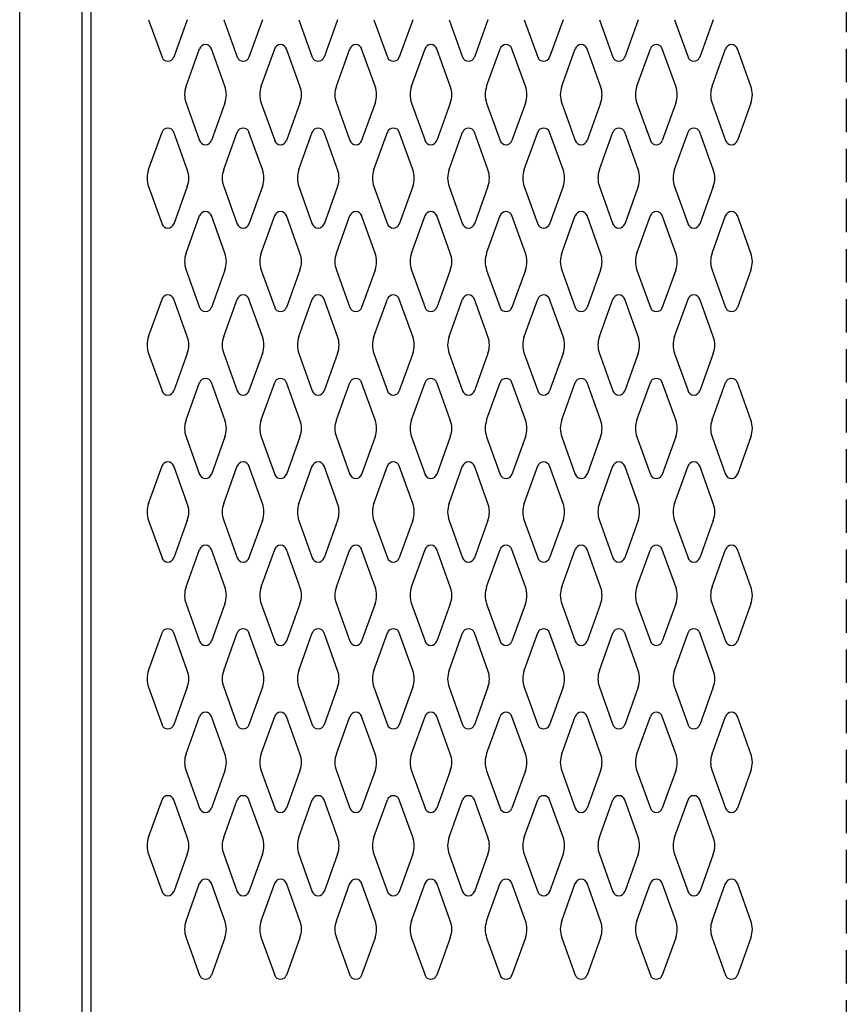
# Model space of a CAD drawing. Extents: x 0 to 196, y -2 to 123.
# Drawn here: x 104 to 117, y 62 to 76 of the extents above; entities that cross this region are included whole.
import ezdxf

# ---------------------------------------------------------------- set-up
doc = ezdxf.new("R2010")
doc.units = 0
doc.header["$MEASUREMENT"] = 0
doc.linetypes.add('DASHED', pattern=[0.75, 0.5, -0.25])
doc.layers.get('0').update_dxf_attribs({"linetype": 'CONTINUOUS'})
doc.layers.add('CK_LEVEL_1', color=7, linetype='CONTINUOUS')

msp = doc.modelspace()

# ---------------------------------------------------------------- linework, layer by layer
at = {"color": 7, "linetype": 'Continuous'}
msp.add_line((105.3033765, 88.6233237), (105.3033765, 19.9973237), dxfattribs=at)
at = {"color": 7, "linetype": 'DASHED'}
msp.add_line((116.6153765, 88.6233237), (116.6153765, 19.9973237), dxfattribs=at)
at = {"layer": 'CK_LEVEL_1', "color": 7, "linetype": 'Continuous'}
for p, q in [((104.2403765, 19.8103237), (104.2403765, 88.8103237)), ((104.2403765, 19.8103237), (104.2403765, 88.8103237)), ((105.1773765, 19.8103237), (105.1773765, 88.8103237)), ((106.1690775, 76.3082087), (106.3711765, 75.7472947)), ((106.7496745, 76.3082087), (106.5475755, 75.7472947)), ((107.2940775, 76.3082087), (107.4961765, 75.7472947)), ((107.8746745, 76.3082087), (107.6725755, 75.7472947)), ((108.4190775, 76.3082087), (108.6211765, 75.7472947)), ((108.9996745, 76.3082087), (108.7975755, 75.7472947)), ((109.5440775, 76.3082087), (109.7461765, 75.7472947)), ((110.1246745, 76.3082087), (109.9225755, 75.7472947)), ((110.6690775, 76.3082087), (110.8711765, 75.7472947)), ((111.2496745, 76.3082087), (111.0475755, 75.7472947)), ((111.7940775, 76.3082087), (111.9961765, 75.7472947)), ((112.3746745, 76.3082087), (112.1725755, 75.7472947)), ((112.9190775, 76.3082087), (113.1211765, 75.7472947)), ((113.4996745, 76.3082087), (113.2975755, 75.7472947)), ((114.0440775, 76.3082087), (114.2461765, 75.7472947)), ((114.6246745, 76.3082087), (114.4225755, 75.7472947)), ((106.7310775, 75.3124377), (106.9331765, 75.8733517)), ((107.3116745, 75.3124377), (107.1095755, 75.8733517)), ((107.8560775, 75.3124377), (108.0581765, 75.8733517)), ((108.4366745, 75.3124377), (108.2345755, 75.8733517)), ((108.9810775, 75.3124377), (109.1831765, 75.8733517)), ((109.5616745, 75.3124377), (109.3595755, 75.8733517)), ((110.1060775, 75.3124377), (110.3081765, 75.8733517)), ((110.6866745, 75.3124377), (110.4845755, 75.8733517)), ((111.2310775, 75.3124377), (111.4331765, 75.8733517)), ((111.8116745, 75.3124377), (111.6095755, 75.8733517)), ((112.3560775, 75.3124377), (112.5581765, 75.8733517)), ((112.9366745, 75.3124377), (112.7345755, 75.8733517)), ((113.4810775, 75.3124377), (113.6831765, 75.8733517)), ((114.0616745, 75.3124377), (113.8595755, 75.8733517)), ((114.6060775, 75.3124377), (114.8081765, 75.8733517)), ((115.1866745, 75.3124377), (114.9845755, 75.8733517)), ((106.7310775, 75.0582087), (106.9331765, 74.4972947)), ((107.3116745, 75.0582087), (107.1095755, 74.4972947)), ((107.8560775, 75.0582087), (108.0581765, 74.4972947)), ((108.4366745, 75.0582087), (108.2345755, 74.4972947)), ((108.9810775, 75.0582087), (109.1831765, 74.4972947)), ((109.5616745, 75.0582087), (109.3595755, 74.4972947)), ((110.1060775, 75.0582087), (110.3081765, 74.4972947)), ((110.6866745, 75.0582087), (110.4845755, 74.4972947)), ((111.2310775, 75.0582087), (111.4331765, 74.4972947)), ((111.8116745, 75.0582087), (111.6095755, 74.4972947)), ((112.3560775, 75.0582087), (112.5581765, 74.4972947)), ((112.9366745, 75.0582087), (112.7345755, 74.4972947)), ((113.4810775, 75.0582087), (113.6831765, 74.4972947)), ((114.0616745, 75.0582087), (113.8595755, 74.4972947)), ((114.6060775, 75.0582087), (114.8081765, 74.4972947)), ((115.1866745, 75.0582087), (114.9845755, 74.4972947)), ((106.1690775, 74.0624377), (106.3711765, 74.6233517)), ((106.7496745, 74.0624377), (106.5475755, 74.6233517)), ((107.2940775, 74.0624377), (107.4961765, 74.6233517)), ((107.8746745, 74.0624377), (107.6725755, 74.6233517)), ((108.4190775, 74.0624377), (108.6211765, 74.6233517)), ((108.9996745, 74.0624377), (108.7975755, 74.6233517)), ((109.5440775, 74.0624377), (109.7461765, 74.6233517)), ((110.1246745, 74.0624377), (109.9225755, 74.6233517)), ((110.6690775, 74.0624377), (110.8711765, 74.6233517)), ((111.2496745, 74.0624377), (111.0475755, 74.6233517)), ((111.7940775, 74.0624377), (111.9961765, 74.6233517)), ((112.3746745, 74.0624377), (112.1725755, 74.6233517)), ((112.9190775, 74.0624377), (113.1211765, 74.6233517)), ((113.4996745, 74.0624377), (113.2975755, 74.6233517)), ((114.0440775, 74.0624377), (114.2461765, 74.6233517)), ((114.6246745, 74.0624377), (114.4225755, 74.6233517)), ((106.1690775, 73.8082087), (106.3711765, 73.2472947)), ((106.7496745, 73.8082087), (106.5475755, 73.2472947)), ((107.2940775, 73.8082087), (107.4961765, 73.2472947)), ((107.8746745, 73.8082087), (107.6725755, 73.2472947)), ((108.4190775, 73.8082087), (108.6211765, 73.2472947)), ((108.9996745, 73.8082087), (108.7975755, 73.2472947)), ((109.5440775, 73.8082087), (109.7461765, 73.2472947)), ((110.1246745, 73.8082087), (109.9225755, 73.2472947)), ((110.6690775, 73.8082087), (110.8711765, 73.2472947)), ((111.2496745, 73.8082087), (111.0475755, 73.2472947)), ((111.7940775, 73.8082087), (111.9961765, 73.2472947)), ((112.3746745, 73.8082087), (112.1725755, 73.2472947)), ((112.9190775, 73.8082087), (113.1211765, 73.2472947)), ((113.4996745, 73.8082087), (113.2975755, 73.2472947)), ((114.0440775, 73.8082087), (114.2461765, 73.2472947)), ((114.6246745, 73.8082087), (114.4225755, 73.2472947)), ((106.7310775, 72.8124377), (106.9331765, 73.3733517)), ((107.3116745, 72.8124377), (107.1095755, 73.3733517)), ((107.8560775, 72.8124377), (108.0581765, 73.3733517)), ((108.4366745, 72.8124377), (108.2345755, 73.3733517)), ((108.9810775, 72.8124377), (109.1831765, 73.3733517)), ((109.5616745, 72.8124377), (109.3595755, 73.3733517)), ((110.1060775, 72.8124377), (110.3081765, 73.3733517)), ((110.6866745, 72.8124377), (110.4845755, 73.3733517)), ((111.2310775, 72.8124377), (111.4331765, 73.3733517)), ((111.8116745, 72.8124377), (111.6095755, 73.3733517)), ((112.3560775, 72.8124377), (112.5581765, 73.3733517)), ((112.9366745, 72.8124377), (112.7345755, 73.3733517)), ((113.4810775, 72.8124377), (113.6831765, 73.3733517)), ((114.0616745, 72.8124377), (113.8595755, 73.3733517)), ((114.6060775, 72.8124377), (114.8081765, 73.3733517)), ((115.1866745, 72.8124377), (114.9845755, 73.3733517)), ((106.7310775, 72.5582087), (106.9331765, 71.9972947)), ((107.3116745, 72.5582087), (107.1095755, 71.9972947)), ((107.8560775, 72.5582087), (108.0581765, 71.9972947)), ((108.4366745, 72.5582087), (108.2345755, 71.9972947)), ((108.9810775, 72.5582087), (109.1831765, 71.9972947)), ((109.5616745, 72.5582087), (109.3595755, 71.9972947)), ((110.1060775, 72.5582087), (110.3081765, 71.9972947)), ((110.6866745, 72.5582087), (110.4845755, 71.9972947)), ((111.2310775, 72.5582087), (111.4331765, 71.9972947)), ((111.8116745, 72.5582087), (111.6095755, 71.9972947)), ((112.3560775, 72.5582087), (112.5581765, 71.9972947)), ((112.9366745, 72.5582087), (112.7345755, 71.9972947)), ((113.4810775, 72.5582087), (113.6831765, 71.9972947)), ((114.0616745, 72.5582087), (113.8595755, 71.9972947)), ((114.6060775, 72.5582087), (114.8081765, 71.9972947)), ((115.1866745, 72.5582087), (114.9845755, 71.9972947)), ((106.1690775, 71.5624377), (106.3711765, 72.1233517)), ((106.7496745, 71.5624377), (106.5475755, 72.1233517)), ((107.2940775, 71.5624377), (107.4961765, 72.1233517)), ((107.8746745, 71.5624377), (107.6725755, 72.1233517)), ((108.4190775, 71.5624377), (108.6211765, 72.1233517)), ((108.9996745, 71.5624377), (108.7975755, 72.1233517)), ((109.5440775, 71.5624377), (109.7461765, 72.1233517)), ((110.1246745, 71.5624377), (109.9225755, 72.1233517)), ((110.6690775, 71.5624377), (110.8711765, 72.1233517)), ((111.2496745, 71.5624377), (111.0475755, 72.1233517)), ((111.7940775, 71.5624377), (111.9961765, 72.1233517)), ((112.3746745, 71.5624377), (112.1725755, 72.1233517)), ((112.9190775, 71.5624377), (113.1211765, 72.1233517)), ((113.4996745, 71.5624377), (113.2975755, 72.1233517)), ((114.0440775, 71.5624377), (114.2461765, 72.1233517)), ((114.6246745, 71.5624377), (114.4225755, 72.1233517)), ((106.1690775, 71.3082087), (106.3711765, 70.7472947)), ((106.7496745, 71.3082087), (106.5475755, 70.7472947)), ((107.2940775, 71.3082087), (107.4961765, 70.7472947)), ((107.8746745, 71.3082087), (107.6725755, 70.7472947)), ((108.4190775, 71.3082087), (108.6211765, 70.7472947)), ((108.9996745, 71.3082087), (108.7975755, 70.7472947)), ((109.5440775, 71.3082087), (109.7461765, 70.7472947)), ((110.1246745, 71.3082087), (109.9225755, 70.7472947)), ((110.6690775, 71.3082087), (110.8711765, 70.7472947)), ((111.2496745, 71.3082087), (111.0475755, 70.7472947)), ((111.7940775, 71.3082087), (111.9961765, 70.7472947)), ((112.3746745, 71.3082087), (112.1725755, 70.7472947)), ((112.9190775, 71.3082087), (113.1211765, 70.7472947)), ((113.4996745, 71.3082087), (113.2975755, 70.7472947)), ((114.0440775, 71.3082087), (114.2461765, 70.7472947)), ((114.6246745, 71.3082087), (114.4225755, 70.7472947)), ((106.7310775, 70.3124377), (106.9331765, 70.8733517)), ((107.3116745, 70.3124377), (107.1095755, 70.8733517)), ((107.8560775, 70.3124377), (108.0581765, 70.8733517)), ((108.4366745, 70.3124377), (108.2345755, 70.8733517)), ((108.9810775, 70.3124377), (109.1831765, 70.8733517)), ((109.5616745, 70.3124377), (109.3595755, 70.8733517)), ((110.1060775, 70.3124377), (110.3081765, 70.8733517)), ((110.6866745, 70.3124377), (110.4845755, 70.8733517)), ((111.2310775, 70.3124377), (111.4331765, 70.8733517)), ((111.8116745, 70.3124377), (111.6095755, 70.8733517)), ((112.3560775, 70.3124377), (112.5581765, 70.8733517)), ((112.9366745, 70.3124377), (112.7345755, 70.8733517)), ((113.4810775, 70.3124377), (113.6831765, 70.8733517)), ((114.0616745, 70.3124377), (113.8595755, 70.8733517)), ((114.6060775, 70.3124377), (114.8081765, 70.8733517)), ((115.1866745, 70.3124377), (114.9845755, 70.8733517)), ((106.7310775, 70.0582087), (106.9331765, 69.4972947)), ((107.3116745, 70.0582087), (107.1095755, 69.4972947)), ((107.8560775, 70.0582087), (108.0581765, 69.4972947)), ((108.4366745, 70.0582087), (108.2345755, 69.4972947)), ((108.9810775, 70.0582087), (109.1831765, 69.4972947)), ((109.5616745, 70.0582087), (109.3595755, 69.4972947)), ((110.1060775, 70.0582087), (110.3081765, 69.4972947)), ((110.6866745, 70.0582087), (110.4845755, 69.4972947)), ((111.2310775, 70.0582087), (111.4331765, 69.4972947)), ((111.8116745, 70.0582087), (111.6095755, 69.4972947)), ((112.3560775, 70.0582087), (112.5581765, 69.4972947)), ((112.9366745, 70.0582087), (112.7345755, 69.4972947)), ((113.4810775, 70.0582087), (113.6831765, 69.4972947)), ((114.0616745, 70.0582087), (113.8595755, 69.4972947)), ((114.6060775, 70.0582087), (114.8081765, 69.4972947)), ((115.1866745, 70.0582087), (114.9845755, 69.4972947)), ((106.1690775, 69.0624377), (106.3711765, 69.6233517)), ((106.7496745, 69.0624377), (106.5475755, 69.6233517)), ((107.2940775, 69.0624377), (107.4961765, 69.6233517)), ((107.8746745, 69.0624377), (107.6725755, 69.6233517)), ((108.4190775, 69.0624377), (108.6211765, 69.6233517)), ((108.9996745, 69.0624377), (108.7975755, 69.6233517)), ((109.5440775, 69.0624377), (109.7461765, 69.6233517)), ((110.1246745, 69.0624377), (109.9225755, 69.6233517)), ((110.6690775, 69.0624377), (110.8711765, 69.6233517)), ((111.2496745, 69.0624377), (111.0475755, 69.6233517)), ((111.7940775, 69.0624377), (111.9961765, 69.6233517)), ((112.3746745, 69.0624377), (112.1725755, 69.6233517)), ((112.9190775, 69.0624377), (113.1211765, 69.6233517)), ((113.4996745, 69.0624377), (113.2975755, 69.6233517)), ((114.0440775, 69.0624377), (114.2461765, 69.6233517)), ((114.6246745, 69.0624377), (114.4225755, 69.6233517)), ((106.1690775, 68.8082087), (106.3711765, 68.2472947)), ((106.7496745, 68.8082087), (106.5475755, 68.2472947)), ((107.2940775, 68.8082087), (107.4961765, 68.2472947)), ((107.8746745, 68.8082087), (107.6725755, 68.2472947)), ((108.4190775, 68.8082087), (108.6211765, 68.2472947)), ((108.9996745, 68.8082087), (108.7975755, 68.2472947)), ((109.5440775, 68.8082087), (109.7461765, 68.2472947)), ((110.1246745, 68.8082087), (109.9225755, 68.2472947)), ((110.6690775, 68.8082087), (110.8711765, 68.2472947)), ((111.2496745, 68.8082087), (111.0475755, 68.2472947)), ((111.7940775, 68.8082087), (111.9961765, 68.2472947)), ((112.3746745, 68.8082087), (112.1725755, 68.2472947)), ((112.9190775, 68.8082087), (113.1211765, 68.2472947)), ((113.4996745, 68.8082087), (113.2975755, 68.2472947)), ((114.0440775, 68.8082087), (114.2461765, 68.2472947)), ((114.6246745, 68.8082087), (114.4225755, 68.2472947)), ((106.7310775, 67.8124377), (106.9331765, 68.3733517)), ((107.3116745, 67.8124377), (107.1095755, 68.3733517)), ((107.8560775, 67.8124377), (108.0581765, 68.3733517)), ((108.4366745, 67.8124377), (108.2345755, 68.3733517)), ((108.9810775, 67.8124377), (109.1831765, 68.3733517)), ((109.5616745, 67.8124377), (109.3595755, 68.3733517)), ((110.1060775, 67.8124377), (110.3081765, 68.3733517)), ((110.6866745, 67.8124377), (110.4845755, 68.3733517)), ((111.2310775, 67.8124377), (111.4331765, 68.3733517)), ((111.8116745, 67.8124377), (111.6095755, 68.3733517)), ((112.3560775, 67.8124377), (112.5581765, 68.3733517)), ((112.9366745, 67.8124377), (112.7345755, 68.3733517)), ((113.4810775, 67.8124377), (113.6831765, 68.3733517)), ((114.0616745, 67.8124377), (113.8595755, 68.3733517)), ((114.6060775, 67.8124377), (114.8081765, 68.3733517)), ((115.1866745, 67.8124377), (114.9845755, 68.3733517)), ((106.7310775, 67.5582087), (106.9331765, 66.9972947)), ((107.3116745, 67.5582087), (107.1095755, 66.9972947)), ((107.8560775, 67.5582087), (108.0581765, 66.9972947)), ((108.4366745, 67.5582087), (108.2345755, 66.9972947)), ((108.9810775, 67.5582087), (109.1831765, 66.9972947)), ((109.5616745, 67.5582087), (109.3595755, 66.9972947)), ((110.1060775, 67.5582087), (110.3081765, 66.9972947)), ((110.6866745, 67.5582087), (110.4845755, 66.9972947)), ((111.2310775, 67.5582087), (111.4331765, 66.9972947)), ((111.8116745, 67.5582087), (111.6095755, 66.9972947)), ((112.3560775, 67.5582087), (112.5581765, 66.9972947)), ((112.9366745, 67.5582087), (112.7345755, 66.9972947)), ((113.4810775, 67.5582087), (113.6831765, 66.9972947)), ((114.0616745, 67.5582087), (113.8595755, 66.9972947)), ((114.6060775, 67.5582087), (114.8081765, 66.9972947)), ((115.1866745, 67.5582087), (114.9845755, 66.9972947)), ((106.1690775, 66.5624377), (106.3711765, 67.1233517)), ((106.7496745, 66.5624377), (106.5475755, 67.1233517)), ((107.2940775, 66.5624377), (107.4961765, 67.1233517)), ((107.8746745, 66.5624377), (107.6725755, 67.1233517)), ((108.4190775, 66.5624377), (108.6211765, 67.1233517)), ((108.9996745, 66.5624377), (108.7975755, 67.1233517)), ((109.5440775, 66.5624377), (109.7461765, 67.1233517)), ((110.1246745, 66.5624377), (109.9225755, 67.1233517)), ((110.6690775, 66.5624377), (110.8711765, 67.1233517)), ((111.2496745, 66.5624377), (111.0475755, 67.1233517)), ((111.7940775, 66.5624377), (111.9961765, 67.1233517)), ((112.3746745, 66.5624377), (112.1725755, 67.1233517)), ((112.9190775, 66.5624377), (113.1211765, 67.1233517)), ((113.4996745, 66.5624377), (113.2975755, 67.1233517)), ((114.0440775, 66.5624377), (114.2461765, 67.1233517)), ((114.6246745, 66.5624377), (114.4225755, 67.1233517)), ((106.1690775, 66.3082087), (106.3711765, 65.7472947)), ((106.7496745, 66.3082087), (106.5475755, 65.7472947)), ((107.2940775, 66.3082087), (107.4961765, 65.7472947)), ((107.8746745, 66.3082087), (107.6725755, 65.7472947)), ((108.4190775, 66.3082087), (108.6211765, 65.7472947)), ((108.9996745, 66.3082087), (108.7975755, 65.7472947)), ((109.5440775, 66.3082087), (109.7461765, 65.7472947)), ((110.1246745, 66.3082087), (109.9225755, 65.7472947)), ((110.6690775, 66.3082087), (110.8711765, 65.7472947)), ((111.2496745, 66.3082087), (111.0475755, 65.7472947)), ((111.7940775, 66.3082087), (111.9961765, 65.7472947)), ((112.3746745, 66.3082087), (112.1725755, 65.7472947)), ((112.9190775, 66.3082087), (113.1211765, 65.7472947)), ((113.4996745, 66.3082087), (113.2975755, 65.7472947)), ((114.0440775, 66.3082087), (114.2461765, 65.7472947)), ((114.6246745, 66.3082087), (114.4225755, 65.7472947)), ((106.7310775, 65.3124377), (106.9331765, 65.8733517)), ((107.3116745, 65.3124377), (107.1095755, 65.8733517)), ((107.8560775, 65.3124377), (108.0581765, 65.8733517)), ((108.4366745, 65.3124377), (108.2345755, 65.8733517)), ((108.9810775, 65.3124377), (109.1831765, 65.8733517)), ((109.5616745, 65.3124377), (109.3595755, 65.8733517)), ((110.1060775, 65.3124377), (110.3081765, 65.8733517)), ((110.6866745, 65.3124377), (110.4845755, 65.8733517)), ((111.2310775, 65.3124377), (111.4331765, 65.8733517)), ((111.8116745, 65.3124377), (111.6095755, 65.8733517)), ((112.3560775, 65.3124377), (112.5581765, 65.8733517)), ((112.9366745, 65.3124377), (112.7345755, 65.8733517)), ((113.4810775, 65.3124377), (113.6831765, 65.8733517)), ((114.0616745, 65.3124377), (113.8595755, 65.8733517)), ((114.6060775, 65.3124377), (114.8081765, 65.8733517)), ((115.1866745, 65.3124377), (114.9845755, 65.8733517)), ((106.7310775, 65.0582087), (106.9331765, 64.4972947)), ((107.3116745, 65.0582087), (107.1095755, 64.4972947)), ((107.8560775, 65.0582087), (108.0581765, 64.4972947)), ((108.4366745, 65.0582087), (108.2345755, 64.4972947)), ((108.9810775, 65.0582087), (109.1831765, 64.4972947)), ((109.5616745, 65.0582087), (109.3595755, 64.4972947)), ((110.1060775, 65.0582087), (110.3081765, 64.4972947)), ((110.6866745, 65.0582087), (110.4845755, 64.4972947)), ((111.2310775, 65.0582087), (111.4331765, 64.4972947)), ((111.8116745, 65.0582087), (111.6095755, 64.4972947)), ((112.3560775, 65.0582087), (112.5581765, 64.4972947)), ((112.9366745, 65.0582087), (112.7345755, 64.4972947)), ((113.4810775, 65.0582087), (113.6831765, 64.4972947)), ((114.0616745, 65.0582087), (113.8595755, 64.4972947)), ((114.6060775, 65.0582087), (114.8081765, 64.4972947)), ((115.1866745, 65.0582087), (114.9845755, 64.4972947)), ((106.1690775, 64.0624377), (106.3711765, 64.6233517)), ((106.7496745, 64.0624377), (106.5475755, 64.6233517)), ((107.2940775, 64.0624377), (107.4961765, 64.6233517)), ((107.8746745, 64.0624377), (107.6725755, 64.6233517)), ((108.4190775, 64.0624377), (108.6211765, 64.6233517)), ((108.9996745, 64.0624377), (108.7975755, 64.6233517)), ((109.5440775, 64.0624377), (109.7461765, 64.6233517)), ((110.1246745, 64.0624377), (109.9225755, 64.6233517)), ((110.6690775, 64.0624377), (110.8711765, 64.6233517)), ((111.2496745, 64.0624377), (111.0475755, 64.6233517)), ((111.7940775, 64.0624377), (111.9961765, 64.6233517)), ((112.3746745, 64.0624377), (112.1725755, 64.6233517)), ((112.9190775, 64.0624377), (113.1211765, 64.6233517)), ((113.4996745, 64.0624377), (113.2975755, 64.6233517)), ((114.0440775, 64.0624377), (114.2461765, 64.6233517)), ((114.6246745, 64.0624377), (114.4225755, 64.6233517)), ((106.1690775, 63.8082087), (106.3711765, 63.2472947)), ((106.7496745, 63.8082087), (106.5475755, 63.2472947)), ((107.2940775, 63.8082087), (107.4961765, 63.2472947)), ((107.8746745, 63.8082087), (107.6725755, 63.2472947)), ((108.4190775, 63.8082087), (108.6211765, 63.2472947)), ((108.9996745, 63.8082087), (108.7975755, 63.2472947)), ((109.5440775, 63.8082087), (109.7461765, 63.2472947)), ((110.1246745, 63.8082087), (109.9225755, 63.2472947)), ((110.6690775, 63.8082087), (110.8711765, 63.2472947)), ((111.2496745, 63.8082087), (111.0475755, 63.2472947)), ((111.7940775, 63.8082087), (111.9961765, 63.2472947)), ((112.3746745, 63.8082087), (112.1725755, 63.2472947)), ((112.9190775, 63.8082087), (113.1211765, 63.2472947)), ((113.4996745, 63.8082087), (113.2975755, 63.2472947)), ((114.0440775, 63.8082087), (114.2461765, 63.2472947)), ((114.6246745, 63.8082087), (114.4225755, 63.2472947)), ((106.7310775, 62.8124377), (106.9331765, 63.3733517)), ((107.3116745, 62.8124377), (107.1095755, 63.3733517)), ((107.8560775, 62.8124377), (108.0581765, 63.3733517)), ((108.4366745, 62.8124377), (108.2345755, 63.3733517)), ((108.9810775, 62.8124377), (109.1831765, 63.3733517)), ((109.5616745, 62.8124377), (109.3595755, 63.3733517)), ((110.1060775, 62.8124377), (110.3081765, 63.3733517)), ((110.6866745, 62.8124377), (110.4845755, 63.3733517)), ((111.2310775, 62.8124377), (111.4331765, 63.3733517)), ((111.8116745, 62.8124377), (111.6095755, 63.3733517)), ((112.3560775, 62.8124377), (112.5581765, 63.3733517)), ((112.9366745, 62.8124377), (112.7345755, 63.3733517)), ((113.4810775, 62.8124377), (113.6831765, 63.3733517)), ((114.0616745, 62.8124377), (113.8595755, 63.3733517)), ((114.6060775, 62.8124377), (114.8081765, 63.3733517)), ((115.1866745, 62.8124377), (114.9845755, 63.3733517)), ((106.7310775, 62.5582087), (106.9331765, 61.9972947)), ((107.3116745, 62.5582087), (107.1095755, 61.9972947)), ((107.8560775, 62.5582087), (108.0581765, 61.9972947)), ((108.4366745, 62.5582087), (108.2345755, 61.9972947)), ((108.9810775, 62.5582087), (109.1831765, 61.9972947)), ((109.5616745, 62.5582087), (109.3595755, 61.9972947)), ((110.1060775, 62.5582087), (110.3081765, 61.9972947)), ((110.6866745, 62.5582087), (110.4845755, 61.9972947)), ((111.2310775, 62.5582087), (111.4331765, 61.9972947)), ((111.8116745, 62.5582087), (111.6095755, 61.9972947)), ((112.3560775, 62.5582087), (112.5581765, 61.9972947)), ((112.9366745, 62.5582087), (112.7345755, 61.9972947)), ((113.4810775, 62.5582087), (113.6831765, 61.9972947)), ((114.0616745, 62.5582087), (113.8595755, 61.9972947)), ((114.6060775, 62.5582087), (114.8081765, 61.9972947)), ((115.1866745, 62.5582087), (114.9845755, 61.9972947))]:
    msp.add_line(p, q, dxfattribs=at)
for centre, radius, start, end in [((107.0213765, 75.8415737), 0.09375, 90, 161.947314), ((107.0213765, 75.8415737), 0.09375, 18.052686, 90), ((108.1463765, 75.8415737), 0.09375, 90, 161.947314), ((108.1463765, 75.8415737), 0.09375, 18.052686, 90), ((109.2713765, 75.8415737), 0.09375, 90, 161.947314), ((109.2713765, 75.8415737), 0.09375, 18.052686, 90), ((110.3963765, 75.8415737), 0.09375, 90, 161.947314), ((110.3963765, 75.8415737), 0.09375, 18.052686, 90), ((111.5213765, 75.8415737), 0.09375, 90, 161.947314), ((111.5213765, 75.8415737), 0.09375, 18.052686, 90), ((112.6463765, 75.8415737), 0.09375, 90, 161.947314), ((112.6463765, 75.8415737), 0.09375, 18.052686, 90), ((113.7713765, 75.8415737), 0.09375, 90, 161.947314), ((113.7713765, 75.8415737), 0.09375, 18.052686, 90), ((114.8963765, 75.8415737), 0.09375, 90, 161.947314), ((114.8963765, 75.8415737), 0.09375, 18.052686, 90), ((106.4593765, 75.7790737), 0.09375, 198.052686, 341.947314), ((107.5843765, 75.7790737), 0.09375, 198.052686, 341.947314), ((108.7093765, 75.7790737), 0.09375, 198.052686, 341.947314), ((109.8343765, 75.7790737), 0.09375, 198.052686, 341.947314), ((110.9593765, 75.7790737), 0.09375, 198.052686, 341.947314), ((112.0843765, 75.7790737), 0.09375, 198.052686, 341.947314), ((113.2093765, 75.7790737), 0.09375, 198.052686, 341.947314), ((114.3343765, 75.7790737), 0.09375, 198.052686, 341.947314), ((107.0838765, 75.1853237), 0.375, 160.18576, 180), ((106.9588765, 75.1853237), 0.375, 340.18576, 19.81424), ((108.2088765, 75.1853237), 0.375, 160.18576, 199.81424), ((108.0838765, 75.1853237), 0.375, 0, 19.81424), ((109.3338765, 75.1853237), 0.375, 160.18576, 180), ((109.2088765, 75.1853237), 0.375, 340.18576, 19.81424), ((110.4588765, 75.1853237), 0.375, 160.18576, 199.81424), ((110.3338765, 75.1853237), 0.375, 0, 19.81424), ((111.5838765, 75.1853237), 0.375, 160.18576, 180), ((111.4588765, 75.1853237), 0.375, 340.18576, 19.81424), ((112.7088765, 75.1853237), 0.375, 160.18576, 199.81424), ((112.5838765, 75.1853237), 0.375, 0, 19.81424), ((113.8338765, 75.1853237), 0.375, 160.18576, 180), ((113.7088765, 75.1853237), 0.375, 340.18576, 19.81424), ((114.9588765, 75.1853237), 0.375, 160.18576, 199.81424), ((114.8338765, 75.1853237), 0.375, 0, 19.81424), ((107.0838765, 75.1853237), 0.375, 180, 199.81424), ((108.0838765, 75.1853237), 0.375, 340.18576, 0), ((109.3338765, 75.1853237), 0.375, 180, 199.81424), ((110.3338765, 75.1853237), 0.375, 340.18576, 0), ((111.5838765, 75.1853237), 0.375, 180, 199.81424), ((112.5838765, 75.1853237), 0.375, 340.18576, 0), ((113.8338765, 75.1853237), 0.375, 180, 199.81424), ((114.8338765, 75.1853237), 0.375, 340.18576, 0), ((106.4593765, 74.5915737), 0.09375, 18.052686, 161.947314), ((107.5843765, 74.5915737), 0.09375, 18.052686, 161.947314), ((108.7093765, 74.5915737), 0.09375, 18.052686, 161.947314), ((109.8343765, 74.5915737), 0.09375, 18.052686, 161.947314), ((110.9593765, 74.5915737), 0.09375, 18.052686, 161.947314), ((112.0843765, 74.5915737), 0.09375, 18.052686, 161.947314), ((113.2093765, 74.5915737), 0.09375, 18.052686, 161.947314), ((114.3343765, 74.5915737), 0.09375, 18.052686, 161.947314), ((107.0213765, 74.5290737), 0.09375, 198.052686, 341.947314), ((108.1463765, 74.5290737), 0.09375, 198.052686, 341.947314), ((109.2713765, 74.5290737), 0.09375, 198.052686, 341.947314), ((110.3963765, 74.5290737), 0.09375, 198.052686, 341.947314), ((111.5213765, 74.5290737), 0.09375, 198.052686, 341.947314), ((112.6463765, 74.5290737), 0.09375, 198.052686, 341.947314), ((113.7713765, 74.5290737), 0.09375, 198.052686, 341.947314), ((114.8963765, 74.5290737), 0.09375, 198.052686, 341.947314), ((106.5218765, 73.9353237), 0.375, 160.18576, 180), ((106.3968765, 73.9353237), 0.375, 340.18576, 19.81424), ((107.6468765, 73.9353237), 0.375, 160.18576, 199.81424), ((107.5218765, 73.9353237), 0.375, 0, 19.81424), ((108.7718765, 73.9353237), 0.375, 160.18576, 180), ((108.6468765, 73.9353237), 0.375, 340.18576, 19.81424), ((109.8968765, 73.9353237), 0.375, 160.18576, 199.81424), ((109.7718765, 73.9353237), 0.375, 0, 19.81424), ((111.0218765, 73.9353237), 0.375, 160.18576, 180), ((110.8968765, 73.9353237), 0.375, 340.18576, 19.81424), ((112.1468765, 73.9353237), 0.375, 160.18576, 199.81424), ((112.0218765, 73.9353237), 0.375, 0, 19.81424), ((113.2718765, 73.9353237), 0.375, 160.18576, 180), ((113.1468765, 73.9353237), 0.375, 340.18576, 19.81424), ((114.3968765, 73.9353237), 0.375, 160.18576, 199.81424), ((114.2718765, 73.9353237), 0.375, 0, 19.81424), ((106.5218765, 73.9353237), 0.375, 180, 199.81424), ((107.5218765, 73.9353237), 0.375, 340.18576, 0), ((108.7718765, 73.9353237), 0.375, 180, 199.81424), ((109.7718765, 73.9353237), 0.375, 340.18576, 0), ((111.0218765, 73.9353237), 0.375, 180, 199.81424), ((112.0218765, 73.9353237), 0.375, 340.18576, 0), ((113.2718765, 73.9353237), 0.375, 180, 199.81424), ((114.2718765, 73.9353237), 0.375, 340.18576, 0), ((107.0213765, 73.3415737), 0.09375, 18.052686, 161.947314), ((108.1463765, 73.3415737), 0.09375, 18.052686, 161.947314), ((109.2713765, 73.3415737), 0.09375, 18.052686, 161.947314), ((110.3963765, 73.3415737), 0.09375, 18.052686, 161.947314), ((111.5213765, 73.3415737), 0.09375, 18.052686, 161.947314), ((112.6463765, 73.3415737), 0.09375, 18.052686, 161.947314), ((113.7713765, 73.3415737), 0.09375, 18.052686, 161.947314), ((114.8963765, 73.3415737), 0.09375, 18.052686, 161.947314), ((106.4593765, 73.2790737), 0.09375, 198.052686, 270), ((106.4593765, 73.2790737), 0.09375, 270, 341.947314), ((107.5843765, 73.2790737), 0.09375, 198.052686, 270), ((107.5843765, 73.2790737), 0.09375, 270, 341.947314), ((108.7093765, 73.2790737), 0.09375, 198.052686, 270), ((108.7093765, 73.2790737), 0.09375, 270, 341.947314), ((109.8343765, 73.2790737), 0.09375, 198.052686, 270), ((109.8343765, 73.2790737), 0.09375, 270, 341.947314), ((110.9593765, 73.2790737), 0.09375, 198.052686, 270), ((110.9593765, 73.2790737), 0.09375, 270, 341.947314), ((112.0843765, 73.2790737), 0.09375, 198.052686, 270), ((112.0843765, 73.2790737), 0.09375, 270, 341.947314), ((113.2093765, 73.2790737), 0.09375, 198.052686, 270), ((113.2093765, 73.2790737), 0.09375, 270, 341.947314), ((114.3343765, 73.2790737), 0.09375, 198.052686, 270), ((114.3343765, 73.2790737), 0.09375, 270, 341.947314), ((107.0838765, 72.6853237), 0.375, 160.18576, 180), ((106.9588765, 72.6853237), 0.375, 340.18576, 19.81424), ((108.2088765, 72.6853237), 0.375, 160.18576, 199.81424), ((108.0838765, 72.6853237), 0.375, 0, 19.81424), ((109.3338765, 72.6853237), 0.375, 160.18576, 180), ((109.2088765, 72.6853237), 0.375, 340.18576, 19.81424), ((110.4588765, 72.6853237), 0.375, 160.18576, 199.81424), ((110.3338765, 72.6853237), 0.375, 0, 19.81424), ((111.5838765, 72.6853237), 0.375, 160.18576, 180), ((111.4588765, 72.6853237), 0.375, 340.18576, 19.81424), ((112.7088765, 72.6853237), 0.375, 160.18576, 199.81424), ((112.5838765, 72.6853237), 0.375, 0, 19.81424), ((113.8338765, 72.6853237), 0.375, 160.18576, 180), ((113.7088765, 72.6853237), 0.375, 340.18576, 19.81424), ((114.9588765, 72.6853237), 0.375, 160.18576, 199.81424), ((114.8338765, 72.6853237), 0.375, 0, 19.81424), ((107.0838765, 72.6853237), 0.375, 180, 199.81424), ((108.0838765, 72.6853237), 0.375, 340.18576, 0), ((109.3338765, 72.6853237), 0.375, 180, 199.81424), ((110.3338765, 72.6853237), 0.375, 340.18576, 0), ((111.5838765, 72.6853237), 0.375, 180, 199.81424), ((112.5838765, 72.6853237), 0.375, 340.18576, 0), ((113.8338765, 72.6853237), 0.375, 180, 199.81424), ((114.8338765, 72.6853237), 0.375, 340.18576, 0), ((106.4593765, 72.0915737), 0.09375, 90, 161.947314), ((106.4593765, 72.0915737), 0.09375, 18.052686, 90), ((107.5843765, 72.0915737), 0.09375, 90, 161.947314), ((107.5843765, 72.0915737), 0.09375, 18.052686, 90), ((108.7093765, 72.0915737), 0.09375, 90, 161.947314), ((108.7093765, 72.0915737), 0.09375, 18.052686, 90), ((109.8343765, 72.0915737), 0.09375, 90, 161.947314), ((109.8343765, 72.0915737), 0.09375, 18.052686, 90), ((110.9593765, 72.0915737), 0.09375, 90, 161.947314), ((110.9593765, 72.0915737), 0.09375, 18.052686, 90), ((112.0843765, 72.0915737), 0.09375, 90, 161.947314), ((112.0843765, 72.0915737), 0.09375, 18.052686, 90), ((113.2093765, 72.0915737), 0.09375, 90, 161.947314), ((113.2093765, 72.0915737), 0.09375, 18.052686, 90), ((114.3343765, 72.0915737), 0.09375, 90, 161.947314), ((114.3343765, 72.0915737), 0.09375, 18.052686, 90), ((107.0213765, 72.0290737), 0.09375, 198.052686, 270), ((107.0213765, 72.0290737), 0.09375, 270, 341.947314), ((108.1463765, 72.0290737), 0.09375, 198.052686, 270), ((108.1463765, 72.0290737), 0.09375, 270, 341.947314), ((109.2713765, 72.0290737), 0.09375, 198.052686, 270), ((109.2713765, 72.0290737), 0.09375, 270, 341.947314), ((110.3963765, 72.0290737), 0.09375, 198.052686, 270), ((110.3963765, 72.0290737), 0.09375, 270, 341.947314), ((111.5213765, 72.0290737), 0.09375, 198.052686, 270), ((111.5213765, 72.0290737), 0.09375, 270, 341.947314), ((112.6463765, 72.0290737), 0.09375, 198.052686, 270), ((112.6463765, 72.0290737), 0.09375, 270, 341.947314), ((113.7713765, 72.0290737), 0.09375, 198.052686, 270), ((113.7713765, 72.0290737), 0.09375, 270, 341.947314), ((114.8963765, 72.0290737), 0.09375, 198.052686, 270), ((114.8963765, 72.0290737), 0.09375, 270, 341.947314), ((106.5218765, 71.4353237), 0.375, 160.18576, 180), ((106.3968765, 71.4353237), 0.375, 340.18576, 19.81424), ((107.6468765, 71.4353237), 0.375, 160.18576, 199.81424), ((107.5218765, 71.4353237), 0.375, 0, 19.81424), ((108.7718765, 71.4353237), 0.375, 160.18576, 180), ((108.6468765, 71.4353237), 0.375, 340.18576, 19.81424), ((109.8968765, 71.4353237), 0.375, 160.18576, 199.81424), ((109.7718765, 71.4353237), 0.375, 0, 19.81424), ((111.0218765, 71.4353237), 0.375, 160.18576, 180), ((110.8968765, 71.4353237), 0.375, 340.18576, 19.81424), ((112.1468765, 71.4353237), 0.375, 160.18576, 199.81424), ((112.0218765, 71.4353237), 0.375, 0, 19.81424), ((113.2718765, 71.4353237), 0.375, 160.18576, 180), ((113.1468765, 71.4353237), 0.375, 340.18576, 19.81424), ((114.3968765, 71.4353237), 0.375, 160.18576, 199.81424), ((114.2718765, 71.4353237), 0.375, 0, 19.81424), ((106.5218765, 71.4353237), 0.375, 180, 199.81424), ((107.5218765, 71.4353237), 0.375, 340.18576, 0), ((108.7718765, 71.4353237), 0.375, 180, 199.81424), ((109.7718765, 71.4353237), 0.375, 340.18576, 0), ((111.0218765, 71.4353237), 0.375, 180, 199.81424), ((112.0218765, 71.4353237), 0.375, 340.18576, 0), ((113.2718765, 71.4353237), 0.375, 180, 199.81424), ((114.2718765, 71.4353237), 0.375, 340.18576, 0), ((107.0213765, 70.8415737), 0.09375, 90, 161.947314), ((107.0213765, 70.8415737), 0.09375, 18.052686, 90), ((108.1463765, 70.8415737), 0.09375, 90, 161.947314), ((108.1463765, 70.8415737), 0.09375, 18.052686, 90), ((109.2713765, 70.8415737), 0.09375, 90, 161.947314), ((109.2713765, 70.8415737), 0.09375, 18.052686, 90), ((110.3963765, 70.8415737), 0.09375, 90, 161.947314), ((110.3963765, 70.8415737), 0.09375, 18.052686, 90), ((111.5213765, 70.8415737), 0.09375, 90, 161.947314), ((111.5213765, 70.8415737), 0.09375, 18.052686, 90), ((112.6463765, 70.8415737), 0.09375, 90, 161.947314), ((112.6463765, 70.8415737), 0.09375, 18.052686, 90), ((113.7713765, 70.8415737), 0.09375, 90, 161.947314), ((113.7713765, 70.8415737), 0.09375, 18.052686, 90), ((114.8963765, 70.8415737), 0.09375, 90, 161.947314), ((114.8963765, 70.8415737), 0.09375, 18.052686, 90), ((106.4593765, 70.7790737), 0.09375, 198.052686, 341.947314), ((107.5843765, 70.7790737), 0.09375, 198.052686, 341.947314), ((108.7093765, 70.7790737), 0.09375, 198.052686, 341.947314), ((109.8343765, 70.7790737), 0.09375, 198.052686, 341.947314), ((110.9593765, 70.7790737), 0.09375, 198.052686, 341.947314), ((112.0843765, 70.7790737), 0.09375, 198.052686, 341.947314), ((113.2093765, 70.7790737), 0.09375, 198.052686, 341.947314), ((114.3343765, 70.7790737), 0.09375, 198.052686, 341.947314), ((107.0838765, 70.1853237), 0.375, 160.18576, 180), ((106.9588765, 70.1853237), 0.375, 340.18576, 19.81424), ((108.2088765, 70.1853237), 0.375, 160.18576, 199.81424), ((108.0838765, 70.1853237), 0.375, 0, 19.81424), ((109.3338765, 70.1853237), 0.375, 160.18576, 180), ((109.2088765, 70.1853237), 0.375, 340.18576, 19.81424), ((110.4588765, 70.1853237), 0.375, 160.18576, 199.81424), ((110.3338765, 70.1853237), 0.375, 0, 19.81424), ((111.5838765, 70.1853237), 0.375, 160.18576, 180), ((111.4588765, 70.1853237), 0.375, 340.18576, 19.81424), ((112.7088765, 70.1853237), 0.375, 160.18576, 199.81424), ((112.5838765, 70.1853237), 0.375, 0, 19.81424), ((113.8338765, 70.1853237), 0.375, 160.18576, 180), ((113.7088765, 70.1853237), 0.375, 340.18576, 19.81424), ((114.9588765, 70.1853237), 0.375, 160.18576, 199.81424), ((114.8338765, 70.1853237), 0.375, 0, 19.81424), ((107.0838765, 70.1853237), 0.375, 180, 199.81424), ((108.0838765, 70.1853237), 0.375, 340.18576, 0), ((109.3338765, 70.1853237), 0.375, 180, 199.81424), ((110.3338765, 70.1853237), 0.375, 340.18576, 0), ((111.5838765, 70.1853237), 0.375, 180, 199.81424), ((112.5838765, 70.1853237), 0.375, 340.18576, 0), ((113.8338765, 70.1853237), 0.375, 180, 199.81424), ((114.8338765, 70.1853237), 0.375, 340.18576, 0), ((106.4593765, 69.5915737), 0.09375, 18.052686, 161.947314), ((107.5843765, 69.5915737), 0.09375, 18.052686, 161.947314), ((108.7093765, 69.5915737), 0.09375, 18.052686, 161.947314), ((109.8343765, 69.5915737), 0.09375, 18.052686, 161.947314), ((110.9593765, 69.5915737), 0.09375, 18.052686, 161.947314), ((112.0843765, 69.5915737), 0.09375, 18.052686, 161.947314), ((113.2093765, 69.5915737), 0.09375, 18.052686, 161.947314), ((114.3343765, 69.5915737), 0.09375, 18.052686, 161.947314), ((107.0213765, 69.5290737), 0.09375, 198.052686, 341.947314), ((108.1463765, 69.5290737), 0.09375, 198.052686, 341.947314), ((109.2713765, 69.5290737), 0.09375, 198.052686, 341.947314), ((110.3963765, 69.5290737), 0.09375, 198.052686, 341.947314), ((111.5213765, 69.5290737), 0.09375, 198.052686, 341.947314), ((112.6463765, 69.5290737), 0.09375, 198.052686, 341.947314), ((113.7713765, 69.5290737), 0.09375, 198.052686, 341.947314), ((114.8963765, 69.5290737), 0.09375, 198.052686, 341.947314), ((106.5218765, 68.9353237), 0.375, 160.18576, 180), ((106.3968765, 68.9353237), 0.375, 340.18576, 19.81424), ((107.6468765, 68.9353237), 0.375, 160.18576, 199.81424), ((107.5218765, 68.9353237), 0.375, 0, 19.81424), ((108.7718765, 68.9353237), 0.375, 160.18576, 180), ((108.6468765, 68.9353237), 0.375, 340.18576, 19.81424), ((109.8968765, 68.9353237), 0.375, 160.18576, 199.81424), ((109.7718765, 68.9353237), 0.375, 0, 19.81424), ((111.0218765, 68.9353237), 0.375, 160.18576, 180), ((110.8968765, 68.9353237), 0.375, 340.18576, 19.81424), ((112.1468765, 68.9353237), 0.375, 160.18576, 199.81424), ((112.0218765, 68.9353237), 0.375, 0, 19.81424), ((113.2718765, 68.9353237), 0.375, 160.18576, 180), ((113.1468765, 68.9353237), 0.375, 340.18576, 19.81424), ((114.3968765, 68.9353237), 0.375, 160.18576, 199.81424), ((114.2718765, 68.9353237), 0.375, 0, 19.81424), ((106.5218765, 68.9353237), 0.375, 180, 199.81424), ((107.5218765, 68.9353237), 0.375, 340.18576, 0), ((108.7718765, 68.9353237), 0.375, 180, 199.81424), ((109.7718765, 68.9353237), 0.375, 340.18576, 0), ((111.0218765, 68.9353237), 0.375, 180, 199.81424), ((112.0218765, 68.9353237), 0.375, 340.18576, 0), ((113.2718765, 68.9353237), 0.375, 180, 199.81424), ((114.2718765, 68.9353237), 0.375, 340.18576, 0), ((107.0213765, 68.3415737), 0.09375, 18.052686, 161.947314), ((108.1463765, 68.3415737), 0.09375, 18.052686, 161.947314), ((109.2713765, 68.3415737), 0.09375, 18.052686, 161.947314), ((110.3963765, 68.3415737), 0.09375, 18.052686, 161.947314), ((111.5213765, 68.3415737), 0.09375, 18.052686, 161.947314), ((112.6463765, 68.3415737), 0.09375, 18.052686, 161.947314), ((113.7713765, 68.3415737), 0.09375, 18.052686, 161.947314), ((114.8963765, 68.3415737), 0.09375, 18.052686, 161.947314), ((106.4593765, 68.2790737), 0.09375, 198.052686, 270), ((106.4593765, 68.2790737), 0.09375, 270, 341.947314), ((107.5843765, 68.2790737), 0.09375, 198.052686, 270), ((107.5843765, 68.2790737), 0.09375, 270, 341.947314), ((108.7093765, 68.2790737), 0.09375, 198.052686, 270), ((108.7093765, 68.2790737), 0.09375, 270, 341.947314), ((109.8343765, 68.2790737), 0.09375, 198.052686, 270), ((109.8343765, 68.2790737), 0.09375, 270, 341.947314), ((110.9593765, 68.2790737), 0.09375, 198.052686, 270), ((110.9593765, 68.2790737), 0.09375, 270, 341.947314), ((112.0843765, 68.2790737), 0.09375, 198.052686, 270), ((112.0843765, 68.2790737), 0.09375, 270, 341.947314), ((113.2093765, 68.2790737), 0.09375, 198.052686, 270), ((113.2093765, 68.2790737), 0.09375, 270, 341.947314), ((114.3343765, 68.2790737), 0.09375, 198.052686, 270), ((114.3343765, 68.2790737), 0.09375, 270, 341.947314), ((107.0838765, 67.6853237), 0.375, 160.18576, 180), ((106.9588765, 67.6853237), 0.375, 340.18576, 19.81424), ((108.2088765, 67.6853237), 0.375, 160.18576, 199.81424), ((108.0838765, 67.6853237), 0.375, 0, 19.81424), ((109.3338765, 67.6853237), 0.375, 160.18576, 180), ((109.2088765, 67.6853237), 0.375, 340.18576, 19.81424), ((110.4588765, 67.6853237), 0.375, 160.18576, 199.81424), ((110.3338765, 67.6853237), 0.375, 0, 19.81424), ((111.5838765, 67.6853237), 0.375, 160.18576, 180), ((111.4588765, 67.6853237), 0.375, 340.18576, 19.81424), ((112.7088765, 67.6853237), 0.375, 160.18576, 199.81424), ((112.5838765, 67.6853237), 0.375, 0, 19.81424), ((113.8338765, 67.6853237), 0.375, 160.18576, 180), ((113.7088765, 67.6853237), 0.375, 340.18576, 19.81424), ((114.9588765, 67.6853237), 0.375, 160.18576, 199.81424), ((114.8338765, 67.6853237), 0.375, 0, 19.81424), ((107.0838765, 67.6853237), 0.375, 180, 199.81424), ((108.0838765, 67.6853237), 0.375, 340.18576, 0), ((109.3338765, 67.6853237), 0.375, 180, 199.81424), ((110.3338765, 67.6853237), 0.375, 340.18576, 0), ((111.5838765, 67.6853237), 0.375, 180, 199.81424), ((112.5838765, 67.6853237), 0.375, 340.18576, 0), ((113.8338765, 67.6853237), 0.375, 180, 199.81424), ((114.8338765, 67.6853237), 0.375, 340.18576, 0), ((106.4593765, 67.0915737), 0.09375, 90, 161.947314), ((106.4593765, 67.0915737), 0.09375, 18.052686, 90), ((107.5843765, 67.0915737), 0.09375, 90, 161.947314), ((107.5843765, 67.0915737), 0.09375, 18.052686, 90), ((108.7093765, 67.0915737), 0.09375, 90, 161.947314), ((108.7093765, 67.0915737), 0.09375, 18.052686, 90), ((109.8343765, 67.0915737), 0.09375, 90, 161.947314), ((109.8343765, 67.0915737), 0.09375, 18.052686, 90), ((110.9593765, 67.0915737), 0.09375, 90, 161.947314), ((110.9593765, 67.0915737), 0.09375, 18.052686, 90), ((112.0843765, 67.0915737), 0.09375, 90, 161.947314), ((112.0843765, 67.0915737), 0.09375, 18.052686, 90), ((113.2093765, 67.0915737), 0.09375, 90, 161.947314), ((113.2093765, 67.0915737), 0.09375, 18.052686, 90), ((114.3343765, 67.0915737), 0.09375, 90, 161.947314), ((114.3343765, 67.0915737), 0.09375, 18.052686, 90), ((107.0213765, 67.0290737), 0.09375, 198.052686, 270), ((107.0213765, 67.0290737), 0.09375, 270, 341.947314), ((108.1463765, 67.0290737), 0.09375, 198.052686, 270), ((108.1463765, 67.0290737), 0.09375, 270, 341.947314), ((109.2713765, 67.0290737), 0.09375, 198.052686, 270), ((109.2713765, 67.0290737), 0.09375, 270, 341.947314), ((110.3963765, 67.0290737), 0.09375, 198.052686, 270), ((110.3963765, 67.0290737), 0.09375, 270, 341.947314), ((111.5213765, 67.0290737), 0.09375, 198.052686, 270), ((111.5213765, 67.0290737), 0.09375, 270, 341.947314), ((112.6463765, 67.0290737), 0.09375, 198.052686, 270), ((112.6463765, 67.0290737), 0.09375, 270, 341.947314), ((113.7713765, 67.0290737), 0.09375, 198.052686, 270), ((113.7713765, 67.0290737), 0.09375, 270, 341.947314), ((114.8963765, 67.0290737), 0.09375, 198.052686, 270), ((114.8963765, 67.0290737), 0.09375, 270, 341.947314), ((106.5218765, 66.4353237), 0.375, 160.18576, 180), ((106.3968765, 66.4353237), 0.375, 340.18576, 19.81424), ((107.6468765, 66.4353237), 0.375, 160.18576, 199.81424), ((107.5218765, 66.4353237), 0.375, 0, 19.81424), ((108.7718765, 66.4353237), 0.375, 160.18576, 180), ((108.6468765, 66.4353237), 0.375, 340.18576, 19.81424), ((109.8968765, 66.4353237), 0.375, 160.18576, 199.81424), ((109.7718765, 66.4353237), 0.375, 0, 19.81424), ((111.0218765, 66.4353237), 0.375, 160.18576, 180), ((110.8968765, 66.4353237), 0.375, 340.18576, 19.81424), ((112.1468765, 66.4353237), 0.375, 160.18576, 199.81424), ((112.0218765, 66.4353237), 0.375, 0, 19.81424), ((113.2718765, 66.4353237), 0.375, 160.18576, 180), ((113.1468765, 66.4353237), 0.375, 340.18576, 19.81424), ((114.3968765, 66.4353237), 0.375, 160.18576, 199.81424), ((114.2718765, 66.4353237), 0.375, 0, 19.81424), ((106.5218765, 66.4353237), 0.375, 180, 199.81424), ((107.5218765, 66.4353237), 0.375, 340.18576, 0), ((108.7718765, 66.4353237), 0.375, 180, 199.81424), ((109.7718765, 66.4353237), 0.375, 340.18576, 0), ((111.0218765, 66.4353237), 0.375, 180, 199.81424), ((112.0218765, 66.4353237), 0.375, 340.18576, 0), ((113.2718765, 66.4353237), 0.375, 180, 199.81424), ((114.2718765, 66.4353237), 0.375, 340.18576, 0), ((107.0213765, 65.8415737), 0.09375, 90, 161.947314), ((107.0213765, 65.8415737), 0.09375, 18.052686, 90), ((108.1463765, 65.8415737), 0.09375, 90, 161.947314), ((108.1463765, 65.8415737), 0.09375, 18.052686, 90), ((109.2713765, 65.8415737), 0.09375, 90, 161.947314), ((109.2713765, 65.8415737), 0.09375, 18.052686, 90), ((110.3963765, 65.8415737), 0.09375, 90, 161.947314), ((110.3963765, 65.8415737), 0.09375, 18.052686, 90), ((111.5213765, 65.8415737), 0.09375, 90, 161.947314), ((111.5213765, 65.8415737), 0.09375, 18.052686, 90), ((112.6463765, 65.8415737), 0.09375, 90, 161.947314), ((112.6463765, 65.8415737), 0.09375, 18.052686, 90), ((113.7713765, 65.8415737), 0.09375, 90, 161.947314), ((113.7713765, 65.8415737), 0.09375, 18.052686, 90), ((114.8963765, 65.8415737), 0.09375, 90, 161.947314), ((114.8963765, 65.8415737), 0.09375, 18.052686, 90), ((106.4593765, 65.7790737), 0.09375, 198.052686, 341.947314), ((107.5843765, 65.7790737), 0.09375, 198.052686, 341.947314), ((108.7093765, 65.7790737), 0.09375, 198.052686, 341.947314), ((109.8343765, 65.7790737), 0.09375, 198.052686, 341.947314), ((110.9593765, 65.7790737), 0.09375, 198.052686, 341.947314), ((112.0843765, 65.7790737), 0.09375, 198.052686, 341.947314), ((113.2093765, 65.7790737), 0.09375, 198.052686, 341.947314), ((114.3343765, 65.7790737), 0.09375, 198.052686, 341.947314), ((107.0838765, 65.1853237), 0.375, 160.18576, 180), ((106.9588765, 65.1853237), 0.375, 340.18576, 19.81424), ((108.2088765, 65.1853237), 0.375, 160.18576, 199.81424), ((108.0838765, 65.1853237), 0.375, 0, 19.81424), ((109.3338765, 65.1853237), 0.375, 160.18576, 180), ((109.2088765, 65.1853237), 0.375, 340.18576, 19.81424), ((110.4588765, 65.1853237), 0.375, 160.18576, 199.81424), ((110.3338765, 65.1853237), 0.375, 0, 19.81424), ((111.5838765, 65.1853237), 0.375, 160.18576, 180), ((111.4588765, 65.1853237), 0.375, 340.18576, 19.81424), ((112.7088765, 65.1853237), 0.375, 160.18576, 199.81424), ((112.5838765, 65.1853237), 0.375, 0, 19.81424), ((113.8338765, 65.1853237), 0.375, 160.18576, 180), ((113.7088765, 65.1853237), 0.375, 340.18576, 19.81424), ((114.9588765, 65.1853237), 0.375, 160.18576, 199.81424), ((114.8338765, 65.1853237), 0.375, 0, 19.81424), ((107.0838765, 65.1853237), 0.375, 180, 199.81424), ((108.0838765, 65.1853237), 0.375, 340.18576, 0), ((109.3338765, 65.1853237), 0.375, 180, 199.81424), ((110.3338765, 65.1853237), 0.375, 340.18576, 0), ((111.5838765, 65.1853237), 0.375, 180, 199.81424), ((112.5838765, 65.1853237), 0.375, 340.18576, 0), ((113.8338765, 65.1853237), 0.375, 180, 199.81424), ((114.8338765, 65.1853237), 0.375, 340.18576, 0), ((106.4593765, 64.5915737), 0.09375, 18.052686, 161.947314), ((107.5843765, 64.5915737), 0.09375, 18.052686, 161.947314), ((108.7093765, 64.5915737), 0.09375, 18.052686, 161.947314), ((109.8343765, 64.5915737), 0.09375, 18.052686, 161.947314), ((110.9593765, 64.5915737), 0.09375, 18.052686, 161.947314), ((112.0843765, 64.5915737), 0.09375, 18.052686, 161.947314), ((113.2093765, 64.5915737), 0.09375, 18.052686, 161.947314), ((114.3343765, 64.5915737), 0.09375, 18.052686, 161.947314), ((107.0213765, 64.5290737), 0.09375, 198.052686, 341.947314), ((108.1463765, 64.5290737), 0.09375, 198.052686, 341.947314), ((109.2713765, 64.5290737), 0.09375, 198.052686, 341.947314), ((110.3963765, 64.5290737), 0.09375, 198.052686, 341.947314), ((111.5213765, 64.5290737), 0.09375, 198.052686, 341.947314), ((112.6463765, 64.5290737), 0.09375, 198.052686, 341.947314), ((113.7713765, 64.5290737), 0.09375, 198.052686, 341.947314), ((114.8963765, 64.5290737), 0.09375, 198.052686, 341.947314), ((106.5218765, 63.9353237), 0.375, 160.18576, 180), ((106.3968765, 63.9353237), 0.375, 340.18576, 19.81424), ((107.6468765, 63.9353237), 0.375, 160.18576, 199.81424), ((107.5218765, 63.9353237), 0.375, 0, 19.81424), ((108.7718765, 63.9353237), 0.375, 160.18576, 180), ((108.6468765, 63.9353237), 0.375, 340.18576, 19.81424), ((109.8968765, 63.9353237), 0.375, 160.18576, 199.81424), ((109.7718765, 63.9353237), 0.375, 0, 19.81424), ((111.0218765, 63.9353237), 0.375, 160.18576, 180), ((110.8968765, 63.9353237), 0.375, 340.18576, 19.81424), ((112.1468765, 63.9353237), 0.375, 160.18576, 199.81424), ((112.0218765, 63.9353237), 0.375, 0, 19.81424), ((113.2718765, 63.9353237), 0.375, 160.18576, 180), ((113.1468765, 63.9353237), 0.375, 340.18576, 19.81424), ((114.3968765, 63.9353237), 0.375, 160.18576, 199.81424), ((114.2718765, 63.9353237), 0.375, 0, 19.81424), ((106.5218765, 63.9353237), 0.375, 180, 199.81424), ((107.5218765, 63.9353237), 0.375, 340.18576, 0), ((108.7718765, 63.9353237), 0.375, 180, 199.81424), ((109.7718765, 63.9353237), 0.375, 340.18576, 0), ((111.0218765, 63.9353237), 0.375, 180, 199.81424), ((112.0218765, 63.9353237), 0.375, 340.18576, 0), ((113.2718765, 63.9353237), 0.375, 180, 199.81424), ((114.2718765, 63.9353237), 0.375, 340.18576, 0), ((107.0213765, 63.3415737), 0.09375, 18.052686, 161.947314), ((108.1463765, 63.3415737), 0.09375, 18.052686, 161.947314), ((109.2713765, 63.3415737), 0.09375, 18.052686, 161.947314), ((110.3963765, 63.3415737), 0.09375, 18.052686, 161.947314), ((111.5213765, 63.3415737), 0.09375, 18.052686, 161.947314), ((112.6463765, 63.3415737), 0.09375, 18.052686, 161.947314), ((113.7713765, 63.3415737), 0.09375, 18.052686, 161.947314), ((114.8963765, 63.3415737), 0.09375, 18.052686, 161.947314), ((106.4593765, 63.2790737), 0.09375, 198.052686, 270), ((106.4593765, 63.2790737), 0.09375, 270, 341.947314), ((107.5843765, 63.2790737), 0.09375, 198.052686, 270), ((107.5843765, 63.2790737), 0.09375, 270, 341.947314), ((108.7093765, 63.2790737), 0.09375, 198.052686, 270), ((108.7093765, 63.2790737), 0.09375, 270, 341.947314), ((109.8343765, 63.2790737), 0.09375, 198.052686, 270), ((109.8343765, 63.2790737), 0.09375, 270, 341.947314), ((110.9593765, 63.2790737), 0.09375, 198.052686, 270), ((110.9593765, 63.2790737), 0.09375, 270, 341.947314), ((112.0843765, 63.2790737), 0.09375, 198.052686, 270), ((112.0843765, 63.2790737), 0.09375, 270, 341.947314), ((113.2093765, 63.2790737), 0.09375, 198.052686, 270), ((113.2093765, 63.2790737), 0.09375, 270, 341.947314), ((114.3343765, 63.2790737), 0.09375, 198.052686, 270), ((114.3343765, 63.2790737), 0.09375, 270, 341.947314), ((107.0838765, 62.6853237), 0.375, 160.18576, 180), ((107.0838765, 62.6853237), 0.375, 180, 199.81424), ((106.9588765, 62.6853237), 0.375, 340.18576, 19.81424), ((108.2088765, 62.6853237), 0.375, 160.18576, 199.81424), ((108.0838765, 62.6853237), 0.375, 0, 19.81424), ((108.0838765, 62.6853237), 0.375, 340.18576, 0), ((109.3338765, 62.6853237), 0.375, 160.18576, 180), ((109.3338765, 62.6853237), 0.375, 180, 199.81424), ((109.2088765, 62.6853237), 0.375, 340.18576, 19.81424), ((110.4588765, 62.6853237), 0.375, 160.18576, 199.81424), ((110.3338765, 62.6853237), 0.375, 0, 19.81424), ((110.3338765, 62.6853237), 0.375, 340.18576, 0), ((111.5838765, 62.6853237), 0.375, 160.18576, 180), ((111.5838765, 62.6853237), 0.375, 180, 199.81424), ((111.4588765, 62.6853237), 0.375, 340.18576, 19.81424), ((112.7088765, 62.6853237), 0.375, 160.18576, 199.81424), ((112.5838765, 62.6853237), 0.375, 0, 19.81424), ((112.5838765, 62.6853237), 0.375, 340.18576, 0), ((113.8338765, 62.6853237), 0.375, 160.18576, 180), ((113.8338765, 62.6853237), 0.375, 180, 199.81424), ((113.7088765, 62.6853237), 0.375, 340.18576, 19.81424), ((114.9588765, 62.6853237), 0.375, 160.18576, 199.81424), ((114.8338765, 62.6853237), 0.375, 0, 19.81424), ((114.8338765, 62.6853237), 0.375, 340.18576, 0), ((107.0213765, 62.0290737), 0.09375, 198.052686, 270), ((107.0213765, 62.0290737), 0.09375, 270, 341.947314), ((108.1463765, 62.0290737), 0.09375, 198.052686, 270), ((108.1463765, 62.0290737), 0.09375, 270, 341.947314), ((109.2713765, 62.0290737), 0.09375, 198.052686, 270), ((109.2713765, 62.0290737), 0.09375, 270, 341.947314), ((110.3963765, 62.0290737), 0.09375, 198.052686, 270), ((110.3963765, 62.0290737), 0.09375, 270, 341.947314), ((111.5213765, 62.0290737), 0.09375, 198.052686, 270), ((111.5213765, 62.0290737), 0.09375, 270, 341.947314), ((112.6463765, 62.0290737), 0.09375, 198.052686, 270), ((112.6463765, 62.0290737), 0.09375, 270, 341.947314), ((113.7713765, 62.0290737), 0.09375, 198.052686, 270), ((113.7713765, 62.0290737), 0.09375, 270, 341.947314), ((114.8963765, 62.0290737), 0.09375, 198.052686, 270), ((114.8963765, 62.0290737), 0.09375, 270, 341.947314)]:
    msp.add_arc(centre, radius, start, end, dxfattribs=at)

doc.saveas('drawing.dxf')
